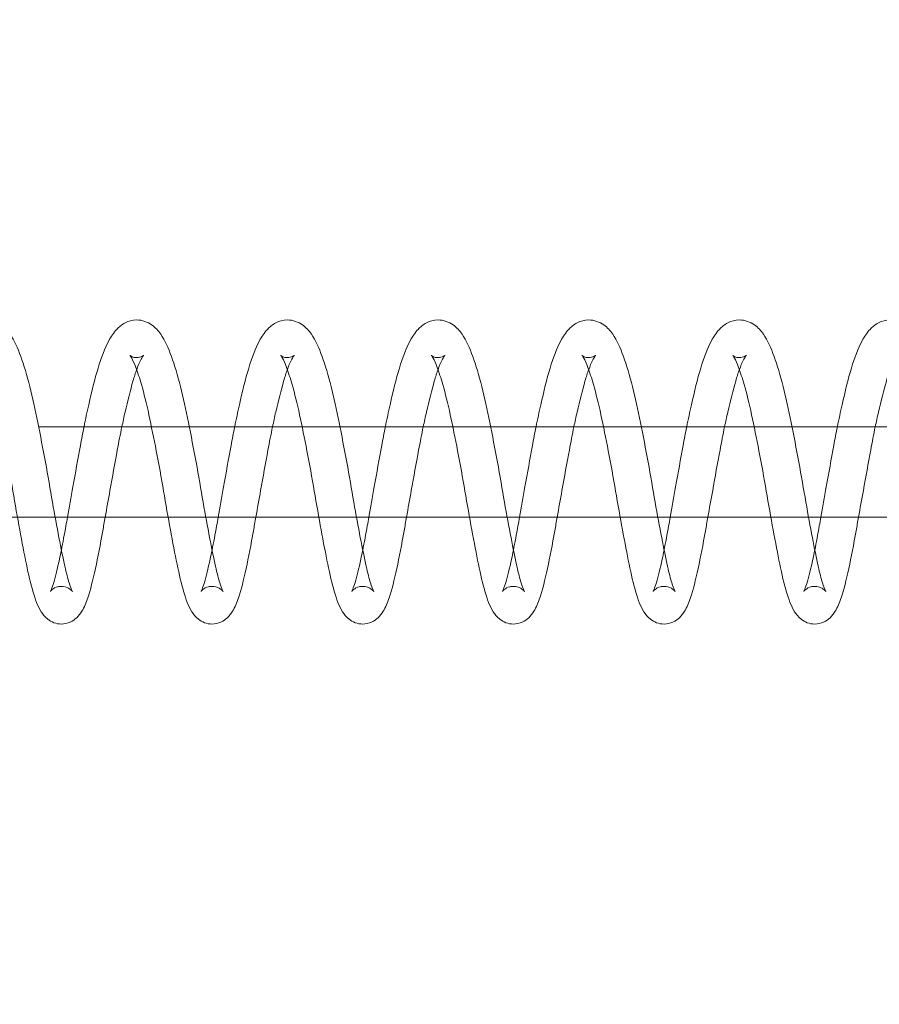
# Model space of a CAD drawing. Units: inches. Extents: x 0 to 33959, y -3197 to 3197.
# Drawn here: x 3017 to 3074, y -1045 to -980 of the extents above; entities that cross this region are included whole.
import ezdxf

# ---------------------------------------------------------------- set-up
doc = ezdxf.new("R2010")
doc.units = ezdxf.units.IN
doc.header["$MEASUREMENT"] = 0
doc.linetypes.add('ACAD_ISO03W100', pattern=[30, 12, -18])
doc.layers.add('Freespace', color=3, linetype='ACAD_ISO03W100')
doc.layers.add('Product', color=7, linetype='Continuous')

msp = doc.modelspace()

# ---------------------------------------------------------------- linework, layer by layer
at = {"layer": 'Freespace', "ltscale": 5}
msp.add_lwpolyline([(30372.178, 0, -1), (30372.178, -2000), (3908.132, -2000, -1), (3908.132, 0, -1), (3908.132, 2000), (30372.178, 2000, -1), (30372.178, 0)], format="xyb", dxfattribs=at)
at = {"layer": 'Product', "color": 0, "linetype": 'Continuous', "lineweight": 0, "extrusion": (1.22465e-16, -1, 9.95799e-17)}
for p, q in [((3018.291, -1007), (3375.563, -1007)), ((3466.617, -1013), (2929.442, -1013))]:
    msp.add_line(p, q, dxfattribs=at)
at = {"layer": 'Product', "color": 0, "linetype": 'Continuous', "lineweight": 0, "extrusion": (1.2195e-32, -9.95799e-17, -1)}
msp.add_ellipse((11482.493, -1007.004), major_axis=(231161.675, 0), ratio=0, start_param=-1.607193, end_param=-1.607182, dxfattribs=at)
at = {"layer": 'Product', "color": 0, "linetype": 'Continuous', "lineweight": 0}
for points, knots in [([(3020.539, -1017.93), (3020.539, -1017.93), (3020.539, -1017.93), (3020.536, -1017.925), (3020.512, -1017.884), (3020.438, -1017.716), (3020.378, -1017.558), (3020.225, -1017.072), (3020.126, -1016.695), (3019.909, -1015.717), (3019.776, -1015.06), (3019.501, -1013.63), (3019.354, -1012.828), (3019.06, -1011.141), (3018.906, -1010.237), (3018.578, -1008.457), (3018.405, -1007.561), (3018.063, -1005.87), (3017.888, -1005.057), (3017.512, -1003.579), (3017.311, -1002.906), (3016.897, -1001.761), (3016.687, -1001.272), (3016.232, -1000.626), (3016.043, -1000.413), (3015.528, -1000.05), (3015.169, -999.911), (3014.799, -999.911)], [2.186997, 2.186997, 2.186997, 2.186997, 2.243664, 2.243664, 3.197218, 3.197218, 4.613365, 4.613365, 6.658253, 6.658253, 9.176825, 9.176825, 11.780563, 11.780563, 14.487518, 14.487518, 17.215246, 17.215246, 19.966792, 19.966792, 22.801673, 22.801673, 25.688499, 25.688499, 27.277743, 27.277743, 28.981011, 28.981011, 28.981011, 28.981011]), ([(3024.793, -999.911), (3024.524, -999.911), (3024.254, -999.983), (3023.802, -1000.216), (3023.619, -1000.373), (3023.257, -1000.762), (3023.093, -1001.016), (3022.675, -1001.796), (3022.446, -1002.401), (3022.017, -1003.828), (3021.814, -1004.652), (3021.507, -1006.013), (3021.403, -1006.5), (3021.301, -1007)], [0, 0, 0, 0, 1.239205, 1.239205, 2.493018, 2.493018, 4.278323, 4.278323, 7.379979, 7.379979, 10.474116, 10.474116, 12.067312, 12.067312, 12.067312, 12.067312]), ([(3030.533, -1017.93), (3030.533, -1017.93), (3030.533, -1017.93), (3030.53, -1017.925), (3030.506, -1017.884), (3030.431, -1017.716), (3030.371, -1017.558), (3030.219, -1017.072), (3030.12, -1016.695), (3029.903, -1015.717), (3029.77, -1015.06), (3029.495, -1013.63), (3029.348, -1012.828), (3029.054, -1011.141), (3028.9, -1010.237), (3028.572, -1008.457), (3028.399, -1007.561), (3028.056, -1005.87), (3027.882, -1005.057), (3027.505, -1003.579), (3027.304, -1002.906), (3026.891, -1001.761), (3026.681, -1001.272), (3026.226, -1000.626), (3026.037, -1000.413), (3025.522, -1000.05), (3025.163, -999.911), (3024.793, -999.911)], [2.186997, 2.186997, 2.186997, 2.186997, 2.243664, 2.243664, 3.197218, 3.197218, 4.613365, 4.613365, 6.658253, 6.658253, 9.176825, 9.176825, 11.780563, 11.780563, 14.487518, 14.487518, 17.215246, 17.215246, 19.966792, 19.966792, 22.801673, 22.801673, 25.688499, 25.688499, 27.277743, 27.277743, 28.981011, 28.981011, 28.981011, 28.981011]), ([(3034.787, -999.911), (3034.518, -999.911), (3034.248, -999.983), (3033.796, -1000.216), (3033.613, -1000.373), (3033.251, -1000.762), (3033.087, -1001.016), (3032.669, -1001.796), (3032.44, -1002.401), (3032.011, -1003.828), (3031.808, -1004.652), (3031.5, -1006.013), (3031.397, -1006.5), (3031.295, -1007)], [0, 0, 0, 0, 1.239205, 1.239205, 2.493018, 2.493018, 4.278323, 4.278323, 7.379979, 7.379979, 10.474116, 10.474116, 12.067312, 12.067312, 12.067312, 12.067312]), ([(3040.527, -1017.93), (3040.527, -1017.93), (3040.527, -1017.93), (3040.524, -1017.925), (3040.5, -1017.884), (3040.425, -1017.716), (3040.365, -1017.558), (3040.212, -1017.072), (3040.114, -1016.695), (3039.897, -1015.717), (3039.764, -1015.06), (3039.489, -1013.63), (3039.342, -1012.828), (3039.048, -1011.141), (3038.894, -1010.237), (3038.566, -1008.457), (3038.393, -1007.561), (3038.05, -1005.87), (3037.876, -1005.057), (3037.499, -1003.579), (3037.298, -1002.906), (3036.885, -1001.761), (3036.674, -1001.272), (3036.22, -1000.626), (3036.031, -1000.413), (3035.516, -1000.05), (3035.157, -999.911), (3034.787, -999.911)], [2.186997, 2.186997, 2.186997, 2.186997, 2.243664, 2.243664, 3.197218, 3.197218, 4.613365, 4.613365, 6.658253, 6.658253, 9.176825, 9.176825, 11.780563, 11.780563, 14.487518, 14.487518, 17.215246, 17.215246, 19.966792, 19.966792, 22.801673, 22.801673, 25.688499, 25.688499, 27.277743, 27.277743, 28.981011, 28.981011, 28.981011, 28.981011]), ([(3044.781, -999.911), (3044.512, -999.911), (3044.242, -999.983), (3043.79, -1000.216), (3043.607, -1000.373), (3043.245, -1000.762), (3043.081, -1001.016), (3042.663, -1001.796), (3042.434, -1002.401), (3042.005, -1003.828), (3041.802, -1004.652), (3041.494, -1006.013), (3041.391, -1006.5), (3041.289, -1007)], [0, 0, 0, 0, 1.239205, 1.239205, 2.493018, 2.493018, 4.278323, 4.278323, 7.379979, 7.379979, 10.474116, 10.474116, 12.067312, 12.067312, 12.067312, 12.067312]), ([(3050.521, -1017.93), (3050.521, -1017.93), (3050.521, -1017.93), (3050.518, -1017.925), (3050.494, -1017.884), (3050.419, -1017.716), (3050.359, -1017.558), (3050.206, -1017.072), (3050.107, -1016.695), (3049.891, -1015.717), (3049.758, -1015.06), (3049.483, -1013.63), (3049.336, -1012.828), (3049.042, -1011.141), (3048.888, -1010.237), (3048.56, -1008.457), (3048.387, -1007.561), (3048.044, -1005.87), (3047.87, -1005.057), (3047.493, -1003.579), (3047.292, -1002.906), (3046.879, -1001.761), (3046.668, -1001.272), (3046.214, -1000.626), (3046.025, -1000.413), (3045.51, -1000.05), (3045.151, -999.911), (3044.781, -999.911)], [2.186997, 2.186997, 2.186997, 2.186997, 2.243664, 2.243664, 3.197218, 3.197218, 4.613365, 4.613365, 6.658253, 6.658253, 9.176825, 9.176825, 11.780563, 11.780563, 14.487518, 14.487518, 17.215246, 17.215246, 19.966792, 19.966792, 22.801673, 22.801673, 25.688499, 25.688499, 27.277743, 27.277743, 28.981011, 28.981011, 28.981011, 28.981011]), ([(3054.775, -999.911), (3054.506, -999.911), (3054.236, -999.983), (3053.784, -1000.216), (3053.601, -1000.373), (3053.239, -1000.762), (3053.074, -1001.016), (3052.657, -1001.796), (3052.428, -1002.401), (3051.999, -1003.828), (3051.796, -1004.652), (3051.488, -1006.013), (3051.385, -1006.5), (3051.283, -1007)], [0, 0, 0, 0, 1.239205, 1.239205, 2.493018, 2.493018, 4.278323, 4.278323, 7.379979, 7.379979, 10.474116, 10.474116, 12.067312, 12.067312, 12.067312, 12.067312]), ([(3060.515, -1017.93), (3060.515, -1017.93), (3060.515, -1017.93), (3060.512, -1017.925), (3060.488, -1017.884), (3060.413, -1017.716), (3060.353, -1017.558), (3060.2, -1017.072), (3060.101, -1016.695), (3059.885, -1015.717), (3059.752, -1015.06), (3059.477, -1013.63), (3059.33, -1012.828), (3059.036, -1011.141), (3058.882, -1010.237), (3058.554, -1008.457), (3058.381, -1007.561), (3058.038, -1005.87), (3057.864, -1005.057), (3057.487, -1003.579), (3057.286, -1002.906), (3056.873, -1001.761), (3056.662, -1001.272), (3056.208, -1000.626), (3056.019, -1000.413), (3055.504, -1000.05), (3055.145, -999.911), (3054.775, -999.911)], [2.186997, 2.186997, 2.186997, 2.186997, 2.243664, 2.243664, 3.197218, 3.197218, 4.613365, 4.613365, 6.658253, 6.658253, 9.176825, 9.176825, 11.780563, 11.780563, 14.487518, 14.487518, 17.215246, 17.215246, 19.966792, 19.966792, 22.801673, 22.801673, 25.688499, 25.688499, 27.277743, 27.277743, 28.981011, 28.981011, 28.981011, 28.981011]), ([(3064.769, -999.911), (3064.5, -999.911), (3064.23, -999.983), (3063.778, -1000.216), (3063.595, -1000.373), (3063.233, -1000.762), (3063.068, -1001.016), (3062.651, -1001.796), (3062.421, -1002.401), (3061.993, -1003.828), (3061.79, -1004.652), (3061.482, -1006.013), (3061.378, -1006.5), (3061.277, -1007)], [0, 0, 0, 0, 1.239205, 1.239205, 2.493018, 2.493018, 4.278323, 4.278323, 7.379979, 7.379979, 10.474116, 10.474116, 12.067312, 12.067312, 12.067312, 12.067312]), ([(3070.509, -1017.93), (3070.509, -1017.93), (3070.509, -1017.93), (3070.506, -1017.925), (3070.482, -1017.884), (3070.407, -1017.716), (3070.347, -1017.558), (3070.194, -1017.072), (3070.095, -1016.695), (3069.879, -1015.717), (3069.746, -1015.06), (3069.471, -1013.63), (3069.324, -1012.828), (3069.03, -1011.141), (3068.876, -1010.237), (3068.548, -1008.457), (3068.375, -1007.561), (3068.032, -1005.87), (3067.858, -1005.057), (3067.481, -1003.579), (3067.28, -1002.906), (3066.867, -1001.761), (3066.656, -1001.272), (3066.202, -1000.626), (3066.013, -1000.413), (3065.498, -1000.05), (3065.139, -999.911), (3064.769, -999.911)], [2.186997, 2.186997, 2.186997, 2.186997, 2.243664, 2.243664, 3.197218, 3.197218, 4.613365, 4.613365, 6.658253, 6.658253, 9.176825, 9.176825, 11.780563, 11.780563, 14.487518, 14.487518, 17.215246, 17.215246, 19.966792, 19.966792, 22.801673, 22.801673, 25.688499, 25.688499, 27.277743, 27.277743, 28.981011, 28.981011, 28.981011, 28.981011]), ([(3074.763, -999.911), (3074.494, -999.911), (3074.224, -999.983), (3073.772, -1000.216), (3073.589, -1000.373), (3073.227, -1000.762), (3073.062, -1001.016), (3072.645, -1001.796), (3072.415, -1002.401), (3071.986, -1003.828), (3071.784, -1004.652), (3071.476, -1006.013), (3071.372, -1006.5), (3071.271, -1007)], [0, 0, 0, 0, 1.239205, 1.239205, 2.493018, 2.493018, 4.278323, 4.278323, 7.379979, 7.379979, 10.474116, 10.474116, 12.067312, 12.067312, 12.067312, 12.067312]), ([(3014.356, -1002.261), (3014.356, -1002.261), (3014.358, -1002.262), (3014.373, -1002.28), (3014.42, -1002.342), (3014.548, -1002.579), (3014.646, -1002.8), (3014.866, -1003.377), (3014.993, -1003.764), (3015.286, -1004.781), (3015.453, -1005.463), (3015.773, -1006.953), (3015.939, -1007.77), (3016.267, -1009.474), (3016.433, -1010.38), (3016.735, -1012.142), (3016.889, -1013.016), (3017.191, -1014.654), (3017.342, -1015.434), (3017.62, -1016.796), (3017.762, -1017.407), (3018.071, -1018.458), (3018.221, -1018.883), (3018.567, -1019.437), (3018.698, -1019.614), (3019.126, -1019.949), (3019.46, -1020.089), (3019.796, -1020.089)], [2.044321, 2.044321, 2.044321, 2.044321, 2.256874, 2.256874, 3.4619, 3.4619, 5.052661, 5.052661, 6.956817, 6.956817, 9.497095, 9.497095, 12.08139, 12.08139, 14.784592, 14.784592, 17.486845, 17.486845, 20.247195, 20.247195, 22.997211, 22.997211, 25.97376, 25.97376, 27.206187, 27.206187, 28.580651, 28.580651, 28.580651, 28.580651]), ([(3024.35, -1002.261), (3024.35, -1002.261), (3024.352, -1002.262), (3024.367, -1002.28), (3024.414, -1002.342), (3024.542, -1002.579), (3024.64, -1002.8), (3024.86, -1003.377), (3024.987, -1003.764), (3025.28, -1004.781), (3025.447, -1005.463), (3025.767, -1006.953), (3025.933, -1007.77), (3026.261, -1009.474), (3026.427, -1010.38), (3026.729, -1012.142), (3026.883, -1013.016), (3027.185, -1014.654), (3027.336, -1015.434), (3027.614, -1016.796), (3027.756, -1017.407), (3028.065, -1018.458), (3028.215, -1018.883), (3028.561, -1019.437), (3028.692, -1019.614), (3029.12, -1019.949), (3029.454, -1020.089), (3029.79, -1020.089)], [2.044321, 2.044321, 2.044321, 2.044321, 2.256874, 2.256874, 3.4619, 3.4619, 5.052661, 5.052661, 6.956817, 6.956817, 9.497095, 9.497095, 12.08139, 12.08139, 14.784592, 14.784592, 17.486845, 17.486845, 20.247195, 20.247195, 22.997211, 22.997211, 25.97376, 25.97376, 27.206187, 27.206187, 28.580651, 28.580651, 28.580651, 28.580651]), ([(3024.793, -1002.411), (3024.684, -1002.411), (3024.579, -1002.386), (3024.396, -1002.31), (3024.35, -1002.261), (3024.35, -1002.261)], [0, 0, 0, 0, 0.8447, 0.8447, 2.044321, 2.044321, 2.044321, 2.044321]), ([(3024.794, -1003.207), (3024.881, -1002.966), (3024.966, -1002.763), (3025.104, -1002.48), (3025.161, -1002.383), (3025.234, -1002.276), (3025.256, -1002.252), (3025.256, -1002.252), (3025.256, -1002.252), (3025.254, -1002.254), (3025.24, -1002.27), (3025.126, -1002.342), (3025.016, -1002.389), (3024.86, -1002.409), (3024.826, -1002.411), (3024.793, -1002.411)], [23.234478, 23.234478, 23.234478, 23.234478, 24.62122, 24.62122, 25.728615, 25.728615, 26.600943, 26.600943, 26.648216, 26.648216, 27.355961, 27.355961, 28.329808, 28.329808, 28.5863, 28.5863, 28.5863, 28.5863]), ([(3034.344, -1002.261), (3034.344, -1002.261), (3034.346, -1002.262), (3034.361, -1002.28), (3034.408, -1002.342), (3034.536, -1002.579), (3034.634, -1002.8), (3034.854, -1003.377), (3034.981, -1003.764), (3035.274, -1004.781), (3035.441, -1005.463), (3035.761, -1006.953), (3035.927, -1007.77), (3036.255, -1009.474), (3036.421, -1010.38), (3036.723, -1012.142), (3036.877, -1013.016), (3037.179, -1014.654), (3037.33, -1015.434), (3037.608, -1016.796), (3037.75, -1017.407), (3038.059, -1018.458), (3038.209, -1018.883), (3038.555, -1019.437), (3038.686, -1019.614), (3039.114, -1019.949), (3039.448, -1020.089), (3039.784, -1020.089)], [2.044321, 2.044321, 2.044321, 2.044321, 2.256874, 2.256874, 3.4619, 3.4619, 5.052661, 5.052661, 6.956817, 6.956817, 9.497095, 9.497095, 12.08139, 12.08139, 14.784592, 14.784592, 17.486845, 17.486845, 20.247195, 20.247195, 22.997211, 22.997211, 25.97376, 25.97376, 27.206187, 27.206187, 28.580651, 28.580651, 28.580651, 28.580651]), ([(3034.787, -1002.411), (3034.678, -1002.411), (3034.573, -1002.386), (3034.39, -1002.31), (3034.344, -1002.261), (3034.344, -1002.261)], [0, 0, 0, 0, 0.8447, 0.8447, 2.044321, 2.044321, 2.044321, 2.044321]), ([(3034.788, -1003.207), (3034.875, -1002.966), (3034.96, -1002.763), (3035.098, -1002.48), (3035.155, -1002.383), (3035.228, -1002.276), (3035.25, -1002.252), (3035.25, -1002.252), (3035.25, -1002.252), (3035.248, -1002.254), (3035.234, -1002.27), (3035.12, -1002.342), (3035.01, -1002.389), (3034.854, -1002.409), (3034.82, -1002.411), (3034.787, -1002.411)], [23.234478, 23.234478, 23.234478, 23.234478, 24.62122, 24.62122, 25.728615, 25.728615, 26.600943, 26.600943, 26.648216, 26.648216, 27.355961, 27.355961, 28.329808, 28.329808, 28.5863, 28.5863, 28.5863, 28.5863]), ([(3044.338, -1002.261), (3044.338, -1002.261), (3044.34, -1002.262), (3044.355, -1002.28), (3044.401, -1002.342), (3044.53, -1002.579), (3044.628, -1002.8), (3044.848, -1003.377), (3044.975, -1003.764), (3045.268, -1004.781), (3045.435, -1005.463), (3045.755, -1006.953), (3045.921, -1007.77), (3046.249, -1009.474), (3046.414, -1010.38), (3046.717, -1012.142), (3046.871, -1013.016), (3047.173, -1014.654), (3047.324, -1015.434), (3047.602, -1016.796), (3047.744, -1017.407), (3048.053, -1018.458), (3048.203, -1018.883), (3048.549, -1019.437), (3048.68, -1019.614), (3049.108, -1019.949), (3049.442, -1020.089), (3049.778, -1020.089)], [2.044321, 2.044321, 2.044321, 2.044321, 2.256874, 2.256874, 3.4619, 3.4619, 5.052661, 5.052661, 6.956817, 6.956817, 9.497095, 9.497095, 12.08139, 12.08139, 14.784592, 14.784592, 17.486845, 17.486845, 20.247195, 20.247195, 22.997211, 22.997211, 25.97376, 25.97376, 27.206187, 27.206187, 28.580651, 28.580651, 28.580651, 28.580651]), ([(3044.781, -1002.411), (3044.672, -1002.411), (3044.567, -1002.386), (3044.384, -1002.31), (3044.338, -1002.261), (3044.338, -1002.261)], [0, 0, 0, 0, 0.8447, 0.8447, 2.044321, 2.044321, 2.044321, 2.044321]), ([(3044.782, -1003.207), (3044.869, -1002.966), (3044.954, -1002.763), (3045.092, -1002.48), (3045.149, -1002.383), (3045.222, -1002.276), (3045.244, -1002.252), (3045.244, -1002.252), (3045.244, -1002.252), (3045.242, -1002.254), (3045.228, -1002.27), (3045.114, -1002.342), (3045.004, -1002.389), (3044.848, -1002.409), (3044.814, -1002.411), (3044.781, -1002.411)], [23.234478, 23.234478, 23.234478, 23.234478, 24.62122, 24.62122, 25.728615, 25.728615, 26.600943, 26.600943, 26.648216, 26.648216, 27.355961, 27.355961, 28.329808, 28.329808, 28.5863, 28.5863, 28.5863, 28.5863]), ([(3054.332, -1002.261), (3054.332, -1002.261), (3054.333, -1002.262), (3054.349, -1002.28), (3054.395, -1002.342), (3054.524, -1002.579), (3054.622, -1002.8), (3054.842, -1003.377), (3054.969, -1003.764), (3055.262, -1004.781), (3055.429, -1005.463), (3055.749, -1006.953), (3055.915, -1007.77), (3056.243, -1009.474), (3056.408, -1010.38), (3056.711, -1012.142), (3056.865, -1013.016), (3057.167, -1014.654), (3057.318, -1015.434), (3057.596, -1016.796), (3057.738, -1017.407), (3058.047, -1018.458), (3058.197, -1018.883), (3058.543, -1019.437), (3058.674, -1019.614), (3059.102, -1019.949), (3059.436, -1020.089), (3059.772, -1020.089)], [2.044321, 2.044321, 2.044321, 2.044321, 2.256874, 2.256874, 3.4619, 3.4619, 5.052661, 5.052661, 6.956817, 6.956817, 9.497095, 9.497095, 12.08139, 12.08139, 14.784592, 14.784592, 17.486845, 17.486845, 20.247195, 20.247195, 22.997211, 22.997211, 25.97376, 25.97376, 27.206187, 27.206187, 28.580651, 28.580651, 28.580651, 28.580651]), ([(3054.775, -1002.411), (3054.666, -1002.411), (3054.561, -1002.386), (3054.378, -1002.31), (3054.332, -1002.261), (3054.332, -1002.261)], [0, 0, 0, 0, 0.8447, 0.8447, 2.044321, 2.044321, 2.044321, 2.044321]), ([(3054.776, -1003.207), (3054.863, -1002.966), (3054.948, -1002.763), (3055.086, -1002.48), (3055.143, -1002.383), (3055.216, -1002.276), (3055.238, -1002.252), (3055.238, -1002.252), (3055.238, -1002.252), (3055.236, -1002.254), (3055.222, -1002.27), (3055.108, -1002.342), (3054.998, -1002.389), (3054.842, -1002.409), (3054.808, -1002.411), (3054.775, -1002.411)], [23.234478, 23.234478, 23.234478, 23.234478, 24.62122, 24.62122, 25.728615, 25.728615, 26.600943, 26.600943, 26.648216, 26.648216, 27.355961, 27.355961, 28.329808, 28.329808, 28.5863, 28.5863, 28.5863, 28.5863]), ([(3064.326, -1002.261), (3064.326, -1002.261), (3064.327, -1002.262), (3064.343, -1002.28), (3064.389, -1002.342), (3064.518, -1002.579), (3064.616, -1002.8), (3064.836, -1003.377), (3064.963, -1003.764), (3065.256, -1004.781), (3065.423, -1005.463), (3065.743, -1006.953), (3065.909, -1007.77), (3066.237, -1009.474), (3066.402, -1010.38), (3066.705, -1012.142), (3066.859, -1013.016), (3067.161, -1014.654), (3067.312, -1015.434), (3067.59, -1016.796), (3067.732, -1017.407), (3068.041, -1018.458), (3068.191, -1018.883), (3068.537, -1019.437), (3068.668, -1019.614), (3069.096, -1019.949), (3069.43, -1020.089), (3069.766, -1020.089)], [2.044321, 2.044321, 2.044321, 2.044321, 2.256874, 2.256874, 3.4619, 3.4619, 5.052661, 5.052661, 6.956817, 6.956817, 9.497095, 9.497095, 12.08139, 12.08139, 14.784592, 14.784592, 17.486845, 17.486845, 20.247195, 20.247195, 22.997211, 22.997211, 25.97376, 25.97376, 27.206187, 27.206187, 28.580651, 28.580651, 28.580651, 28.580651]), ([(3064.769, -1002.411), (3064.66, -1002.411), (3064.555, -1002.386), (3064.372, -1002.31), (3064.326, -1002.261), (3064.326, -1002.261)], [0, 0, 0, 0, 0.8447, 0.8447, 2.044321, 2.044321, 2.044321, 2.044321]), ([(3064.77, -1003.207), (3064.857, -1002.966), (3064.942, -1002.763), (3065.08, -1002.48), (3065.137, -1002.383), (3065.21, -1002.276), (3065.232, -1002.252), (3065.232, -1002.252), (3065.232, -1002.252), (3065.229, -1002.254), (3065.216, -1002.27), (3065.102, -1002.342), (3064.992, -1002.389), (3064.835, -1002.409), (3064.802, -1002.411), (3064.769, -1002.411)], [23.234478, 23.234478, 23.234478, 23.234478, 24.62122, 24.62122, 25.728615, 25.728615, 26.600943, 26.600943, 26.648216, 26.648216, 27.355961, 27.355961, 28.329808, 28.329808, 28.5863, 28.5863, 28.5863, 28.5863]), ([(3023.813, -1007), (3023.883, -1006.667), (3023.953, -1006.344), (3024.198, -1005.267), (3024.378, -1004.56), (3024.63, -1003.684), (3024.713, -1003.429), (3024.794, -1003.207)], [18.19417, 18.19417, 18.19417, 18.19417, 19.28174, 19.28174, 21.958733, 21.958733, 23.234478, 23.234478, 23.234478, 23.234478]), ([(3033.807, -1007), (3033.877, -1006.667), (3033.947, -1006.344), (3034.192, -1005.267), (3034.372, -1004.56), (3034.624, -1003.684), (3034.707, -1003.429), (3034.788, -1003.207)], [18.19417, 18.19417, 18.19417, 18.19417, 19.28174, 19.28174, 21.958733, 21.958733, 23.234478, 23.234478, 23.234478, 23.234478]), ([(3043.801, -1007), (3043.871, -1006.667), (3043.941, -1006.344), (3044.186, -1005.267), (3044.366, -1004.56), (3044.618, -1003.684), (3044.701, -1003.429), (3044.782, -1003.207)], [18.19417, 18.19417, 18.19417, 18.19417, 19.28174, 19.28174, 21.958733, 21.958733, 23.234478, 23.234478, 23.234478, 23.234478]), ([(3053.795, -1007), (3053.865, -1006.667), (3053.935, -1006.344), (3054.18, -1005.267), (3054.36, -1004.56), (3054.612, -1003.684), (3054.695, -1003.429), (3054.776, -1003.207)], [18.19417, 18.19417, 18.19417, 18.19417, 19.28174, 19.28174, 21.958733, 21.958733, 23.234478, 23.234478, 23.234478, 23.234478]), ([(3063.789, -1007), (3063.858, -1006.667), (3063.929, -1006.344), (3064.174, -1005.267), (3064.354, -1004.56), (3064.606, -1003.684), (3064.689, -1003.429), (3064.77, -1003.207)], [18.19417, 18.19417, 18.19417, 18.19417, 19.28174, 19.28174, 21.958733, 21.958733, 23.234478, 23.234478, 23.234478, 23.234478]), ([(3073.783, -1007), (3073.852, -1006.667), (3073.923, -1006.344), (3074.168, -1005.267), (3074.348, -1004.56), (3074.6, -1003.684), (3074.683, -1003.429), (3074.763, -1003.207)], [18.19417, 18.19417, 18.19417, 18.19417, 19.28174, 19.28174, 21.958733, 21.958733, 23.234478, 23.234478, 23.234478, 23.234478]), ([(3021.301, -1007), (3021.219, -1007.407), (3021.139, -1007.824), (3020.895, -1009.143), (3020.73, -1010.076), (3020.444, -1011.667), (3020.322, -1012.35), (3020.205, -1013)], [12.067312, 12.067312, 12.067312, 12.067312, 13.364789, 13.364789, 16.144612, 16.144612, 18.263284, 18.263284, 18.263284, 18.263284]), ([(3022.705, -1013), (3022.808, -1012.421), (3022.915, -1011.822), (3023.183, -1010.332), (3023.348, -1009.418), (3023.607, -1008.016), (3023.709, -1007.498), (3023.813, -1007)], [11.993144, 11.993144, 11.993144, 11.993144, 13.841417, 13.841417, 16.565759, 16.565759, 18.19417, 18.19417, 18.19417, 18.19417]), ([(3031.295, -1007), (3031.213, -1007.407), (3031.133, -1007.824), (3030.889, -1009.143), (3030.724, -1010.076), (3030.438, -1011.667), (3030.316, -1012.35), (3030.199, -1013)], [12.067312, 12.067312, 12.067312, 12.067312, 13.364789, 13.364789, 16.144612, 16.144612, 18.263284, 18.263284, 18.263284, 18.263284]), ([(3032.699, -1013), (3032.802, -1012.421), (3032.909, -1011.822), (3033.177, -1010.332), (3033.342, -1009.418), (3033.601, -1008.016), (3033.703, -1007.498), (3033.807, -1007)], [11.993144, 11.993144, 11.993144, 11.993144, 13.841417, 13.841417, 16.565759, 16.565759, 18.19417, 18.19417, 18.19417, 18.19417]), ([(3041.289, -1007), (3041.207, -1007.407), (3041.126, -1007.824), (3040.883, -1009.143), (3040.718, -1010.076), (3040.432, -1011.667), (3040.31, -1012.35), (3040.193, -1013)], [12.067312, 12.067312, 12.067312, 12.067312, 13.364789, 13.364789, 16.144612, 16.144612, 18.263284, 18.263284, 18.263284, 18.263284]), ([(3042.693, -1013), (3042.796, -1012.421), (3042.903, -1011.822), (3043.171, -1010.332), (3043.336, -1009.418), (3043.595, -1008.016), (3043.697, -1007.498), (3043.801, -1007)], [11.993144, 11.993144, 11.993144, 11.993144, 13.841417, 13.841417, 16.565759, 16.565759, 18.19417, 18.19417, 18.19417, 18.19417]), ([(3051.283, -1007), (3051.201, -1007.407), (3051.12, -1007.824), (3050.877, -1009.143), (3050.712, -1010.076), (3050.426, -1011.667), (3050.304, -1012.35), (3050.187, -1013)], [12.067312, 12.067312, 12.067312, 12.067312, 13.364789, 13.364789, 16.144612, 16.144612, 18.263284, 18.263284, 18.263284, 18.263284]), ([(3052.687, -1013), (3052.79, -1012.421), (3052.897, -1011.822), (3053.165, -1010.332), (3053.33, -1009.418), (3053.589, -1008.016), (3053.691, -1007.498), (3053.795, -1007)], [11.993144, 11.993144, 11.993144, 11.993144, 13.841417, 13.841417, 16.565759, 16.565759, 18.19417, 18.19417, 18.19417, 18.19417]), ([(3061.277, -1007), (3061.195, -1007.407), (3061.114, -1007.824), (3060.871, -1009.143), (3060.706, -1010.076), (3060.42, -1011.667), (3060.298, -1012.35), (3060.181, -1013)], [12.067312, 12.067312, 12.067312, 12.067312, 13.364789, 13.364789, 16.144612, 16.144612, 18.263284, 18.263284, 18.263284, 18.263284]), ([(3062.681, -1013), (3062.784, -1012.421), (3062.891, -1011.822), (3063.159, -1010.332), (3063.324, -1009.418), (3063.583, -1008.016), (3063.685, -1007.498), (3063.789, -1007)], [11.993144, 11.993144, 11.993144, 11.993144, 13.841417, 13.841417, 16.565759, 16.565759, 18.19417, 18.19417, 18.19417, 18.19417]), ([(3071.271, -1007), (3071.189, -1007.407), (3071.108, -1007.824), (3070.865, -1009.143), (3070.7, -1010.076), (3070.414, -1011.667), (3070.292, -1012.35), (3070.175, -1013)], [12.067312, 12.067312, 12.067312, 12.067312, 13.364789, 13.364789, 16.144612, 16.144612, 18.263284, 18.263284, 18.263284, 18.263284]), ([(3072.675, -1013), (3072.778, -1012.421), (3072.885, -1011.822), (3073.153, -1010.332), (3073.318, -1009.418), (3073.577, -1008.016), (3073.679, -1007.498), (3073.783, -1007)], [11.993144, 11.993144, 11.993144, 11.993144, 13.841417, 13.841417, 16.565759, 16.565759, 18.19417, 18.19417, 18.19417, 18.19417]), ([(3019.796, -1020.089), (3020.002, -1020.089), (3020.208, -1020.04), (3020.556, -1019.883), (3020.701, -1019.777), (3020.963, -1019.53), (3021.069, -1019.386), (3021.327, -1018.966), (3021.443, -1018.679), (3021.731, -1017.809), (3021.888, -1017.172), (3022.22, -1015.665), (3022.385, -1014.808), (3022.597, -1013.606), (3022.65, -1013.306), (3022.705, -1013)], [0, 0, 0, 0, 0.841635, 0.841635, 1.680288, 1.680288, 2.736464, 2.736464, 4.738094, 4.738094, 7.963789, 7.963789, 11.016837, 11.016837, 11.993144, 11.993144, 11.993144, 11.993144]), ([(3020.205, -1013), (3020.171, -1013.193), (3020.137, -1013.382), (3020.001, -1014.138), (3019.901, -1014.681), (3019.802, -1015.176)], [18.263284, 18.263284, 18.263284, 18.263284, 18.891229, 18.891229, 20.813104, 20.813104, 20.813104, 20.813104]), ([(3029.79, -1020.089), (3029.996, -1020.089), (3030.202, -1020.04), (3030.55, -1019.883), (3030.695, -1019.777), (3030.957, -1019.53), (3031.063, -1019.386), (3031.321, -1018.966), (3031.437, -1018.679), (3031.725, -1017.809), (3031.882, -1017.172), (3032.214, -1015.665), (3032.379, -1014.808), (3032.591, -1013.606), (3032.644, -1013.306), (3032.699, -1013)], [0, 0, 0, 0, 0.841635, 0.841635, 1.680288, 1.680288, 2.736464, 2.736464, 4.738094, 4.738094, 7.963789, 7.963789, 11.016837, 11.016837, 11.993144, 11.993144, 11.993144, 11.993144]), ([(3030.199, -1013), (3030.165, -1013.193), (3030.131, -1013.382), (3029.995, -1014.138), (3029.895, -1014.681), (3029.796, -1015.176)], [18.263284, 18.263284, 18.263284, 18.263284, 18.891229, 18.891229, 20.813104, 20.813104, 20.813104, 20.813104]), ([(3039.784, -1020.089), (3039.99, -1020.089), (3040.196, -1020.04), (3040.544, -1019.883), (3040.689, -1019.777), (3040.951, -1019.53), (3041.057, -1019.386), (3041.315, -1018.966), (3041.431, -1018.679), (3041.719, -1017.809), (3041.876, -1017.172), (3042.208, -1015.665), (3042.373, -1014.808), (3042.585, -1013.606), (3042.638, -1013.306), (3042.693, -1013)], [0, 0, 0, 0, 0.841635, 0.841635, 1.680288, 1.680288, 2.736464, 2.736464, 4.738094, 4.738094, 7.963789, 7.963789, 11.016837, 11.016837, 11.993144, 11.993144, 11.993144, 11.993144]), ([(3040.193, -1013), (3040.159, -1013.193), (3040.125, -1013.382), (3039.989, -1014.138), (3039.889, -1014.681), (3039.79, -1015.176)], [18.263284, 18.263284, 18.263284, 18.263284, 18.891229, 18.891229, 20.813104, 20.813104, 20.813104, 20.813104]), ([(3049.778, -1020.089), (3049.984, -1020.089), (3050.19, -1020.04), (3050.538, -1019.883), (3050.683, -1019.777), (3050.945, -1019.53), (3051.051, -1019.386), (3051.309, -1018.966), (3051.425, -1018.679), (3051.713, -1017.809), (3051.87, -1017.172), (3052.202, -1015.665), (3052.367, -1014.808), (3052.579, -1013.606), (3052.632, -1013.306), (3052.687, -1013)], [0, 0, 0, 0, 0.841635, 0.841635, 1.680288, 1.680288, 2.736464, 2.736464, 4.738094, 4.738094, 7.963789, 7.963789, 11.016837, 11.016837, 11.993144, 11.993144, 11.993144, 11.993144]), ([(3050.187, -1013), (3050.153, -1013.193), (3050.119, -1013.382), (3049.983, -1014.138), (3049.883, -1014.681), (3049.784, -1015.176)], [18.263284, 18.263284, 18.263284, 18.263284, 18.891229, 18.891229, 20.813104, 20.813104, 20.813104, 20.813104]), ([(3059.772, -1020.089), (3059.978, -1020.089), (3060.184, -1020.04), (3060.532, -1019.883), (3060.677, -1019.777), (3060.939, -1019.53), (3061.045, -1019.386), (3061.303, -1018.966), (3061.419, -1018.679), (3061.707, -1017.809), (3061.864, -1017.172), (3062.196, -1015.665), (3062.361, -1014.808), (3062.573, -1013.606), (3062.626, -1013.306), (3062.681, -1013)], [0, 0, 0, 0, 0.841635, 0.841635, 1.680288, 1.680288, 2.736464, 2.736464, 4.738094, 4.738094, 7.963789, 7.963789, 11.016837, 11.016837, 11.993144, 11.993144, 11.993144, 11.993144]), ([(3060.181, -1013), (3060.147, -1013.193), (3060.113, -1013.382), (3059.977, -1014.138), (3059.877, -1014.681), (3059.778, -1015.176)], [18.263284, 18.263284, 18.263284, 18.263284, 18.891229, 18.891229, 20.813104, 20.813104, 20.813104, 20.813104]), ([(3069.766, -1020.089), (3069.972, -1020.089), (3070.178, -1020.04), (3070.526, -1019.883), (3070.671, -1019.777), (3070.933, -1019.53), (3071.039, -1019.386), (3071.297, -1018.966), (3071.413, -1018.679), (3071.701, -1017.809), (3071.858, -1017.172), (3072.19, -1015.665), (3072.355, -1014.808), (3072.567, -1013.606), (3072.62, -1013.306), (3072.675, -1013)], [0, 0, 0, 0, 0.841635, 0.841635, 1.680288, 1.680288, 2.736464, 2.736464, 4.738094, 4.738094, 7.963789, 7.963789, 11.016837, 11.016837, 11.993144, 11.993144, 11.993144, 11.993144]), ([(3070.175, -1013), (3070.141, -1013.193), (3070.107, -1013.382), (3069.971, -1014.138), (3069.871, -1014.681), (3069.772, -1015.176)], [18.263284, 18.263284, 18.263284, 18.263284, 18.891229, 18.891229, 20.813104, 20.813104, 20.813104, 20.813104]), ([(3019.802, -1015.176), (3019.76, -1015.386), (3019.718, -1015.588), (3019.541, -1016.4), (3019.407, -1016.934), (3019.232, -1017.519), (3019.18, -1017.674), (3019.11, -1017.846), (3019.086, -1017.894), (3019.074, -1017.916), (3019.073, -1017.918), (3019.073, -1017.918), (3019.079, -1017.907), (3019.117, -1017.862), (3019.149, -1017.829), (3019.276, -1017.728), (3019.403, -1017.655), (3019.634, -1017.599), (3019.715, -1017.589), (3019.796, -1017.589)], [20.813104, 20.813104, 20.813104, 20.813104, 21.628442, 21.628442, 24.265773, 24.265773, 25.549477, 25.549477, 26.455458, 26.455458, 26.691817, 26.691817, 27.211944, 27.211944, 27.73765, 27.73765, 28.563545, 28.563545, 28.960677, 28.960677, 28.960677, 28.960677]), ([(3029.796, -1015.176), (3029.754, -1015.386), (3029.712, -1015.588), (3029.535, -1016.4), (3029.401, -1016.934), (3029.226, -1017.519), (3029.174, -1017.674), (3029.104, -1017.846), (3029.08, -1017.894), (3029.068, -1017.916), (3029.066, -1017.918), (3029.066, -1017.918), (3029.073, -1017.907), (3029.111, -1017.862), (3029.143, -1017.829), (3029.27, -1017.728), (3029.397, -1017.655), (3029.628, -1017.599), (3029.709, -1017.589), (3029.79, -1017.589)], [20.813104, 20.813104, 20.813104, 20.813104, 21.628442, 21.628442, 24.265773, 24.265773, 25.549477, 25.549477, 26.455458, 26.455458, 26.691817, 26.691817, 27.211944, 27.211944, 27.73765, 27.73765, 28.563545, 28.563545, 28.960677, 28.960677, 28.960677, 28.960677]), ([(3039.79, -1015.176), (3039.748, -1015.386), (3039.706, -1015.588), (3039.529, -1016.4), (3039.395, -1016.934), (3039.22, -1017.519), (3039.168, -1017.674), (3039.098, -1017.846), (3039.074, -1017.894), (3039.062, -1017.916), (3039.06, -1017.918), (3039.06, -1017.918), (3039.067, -1017.907), (3039.105, -1017.862), (3039.137, -1017.829), (3039.264, -1017.728), (3039.391, -1017.655), (3039.622, -1017.599), (3039.703, -1017.589), (3039.784, -1017.589)], [20.813104, 20.813104, 20.813104, 20.813104, 21.628442, 21.628442, 24.265773, 24.265773, 25.549477, 25.549477, 26.455458, 26.455458, 26.691817, 26.691817, 27.211944, 27.211944, 27.73765, 27.73765, 28.563545, 28.563545, 28.960677, 28.960677, 28.960677, 28.960677]), ([(3049.784, -1015.176), (3049.742, -1015.386), (3049.7, -1015.588), (3049.523, -1016.4), (3049.389, -1016.934), (3049.214, -1017.519), (3049.162, -1017.674), (3049.092, -1017.846), (3049.068, -1017.894), (3049.056, -1017.916), (3049.054, -1017.918), (3049.054, -1017.918), (3049.061, -1017.907), (3049.099, -1017.862), (3049.131, -1017.829), (3049.258, -1017.728), (3049.385, -1017.655), (3049.616, -1017.599), (3049.697, -1017.589), (3049.778, -1017.589)], [20.813104, 20.813104, 20.813104, 20.813104, 21.628442, 21.628442, 24.265773, 24.265773, 25.549477, 25.549477, 26.455458, 26.455458, 26.691817, 26.691817, 27.211944, 27.211944, 27.73765, 27.73765, 28.563545, 28.563545, 28.960677, 28.960677, 28.960677, 28.960677]), ([(3059.778, -1015.176), (3059.736, -1015.386), (3059.694, -1015.588), (3059.517, -1016.4), (3059.383, -1016.934), (3059.208, -1017.519), (3059.156, -1017.674), (3059.086, -1017.846), (3059.062, -1017.894), (3059.05, -1017.916), (3059.048, -1017.918), (3059.048, -1017.918), (3059.055, -1017.907), (3059.093, -1017.862), (3059.125, -1017.829), (3059.252, -1017.728), (3059.379, -1017.655), (3059.61, -1017.599), (3059.691, -1017.589), (3059.772, -1017.589)], [20.813104, 20.813104, 20.813104, 20.813104, 21.628442, 21.628442, 24.265773, 24.265773, 25.549477, 25.549477, 26.455458, 26.455458, 26.691817, 26.691817, 27.211944, 27.211944, 27.73765, 27.73765, 28.563545, 28.563545, 28.960677, 28.960677, 28.960677, 28.960677]), ([(3069.772, -1015.176), (3069.73, -1015.386), (3069.688, -1015.588), (3069.511, -1016.4), (3069.377, -1016.934), (3069.202, -1017.519), (3069.15, -1017.674), (3069.08, -1017.846), (3069.056, -1017.894), (3069.044, -1017.916), (3069.042, -1017.918), (3069.042, -1017.918), (3069.049, -1017.907), (3069.087, -1017.862), (3069.119, -1017.829), (3069.246, -1017.728), (3069.373, -1017.655), (3069.604, -1017.599), (3069.685, -1017.589), (3069.766, -1017.589)], [20.813104, 20.813104, 20.813104, 20.813104, 21.628442, 21.628442, 24.265773, 24.265773, 25.549477, 25.549477, 26.455458, 26.455458, 26.691817, 26.691817, 27.211944, 27.211944, 27.73765, 27.73765, 28.563545, 28.563545, 28.960677, 28.960677, 28.960677, 28.960677]), ([(3019.796, -1017.589), (3019.974, -1017.589), (3020.153, -1017.642), (3020.396, -1017.777), (3020.475, -1017.854), (3020.531, -1017.917), (3020.539, -1017.93), (3020.539, -1017.93)], [0, 0, 0, 0, 0.864597, 0.864597, 1.62795, 1.62795, 2.186997, 2.186997, 2.186997, 2.186997]), ([(3029.79, -1017.589), (3029.968, -1017.589), (3030.147, -1017.642), (3030.39, -1017.777), (3030.469, -1017.854), (3030.525, -1017.917), (3030.533, -1017.93), (3030.533, -1017.93)], [0, 0, 0, 0, 0.864597, 0.864597, 1.62795, 1.62795, 2.186997, 2.186997, 2.186997, 2.186997]), ([(3039.784, -1017.589), (3039.962, -1017.589), (3040.141, -1017.642), (3040.384, -1017.777), (3040.463, -1017.854), (3040.519, -1017.917), (3040.527, -1017.93), (3040.527, -1017.93)], [0, 0, 0, 0, 0.864597, 0.864597, 1.62795, 1.62795, 2.186997, 2.186997, 2.186997, 2.186997]), ([(3049.778, -1017.589), (3049.956, -1017.589), (3050.135, -1017.642), (3050.378, -1017.777), (3050.457, -1017.854), (3050.513, -1017.917), (3050.521, -1017.93), (3050.521, -1017.93)], [0, 0, 0, 0, 0.864597, 0.864597, 1.62795, 1.62795, 2.186997, 2.186997, 2.186997, 2.186997]), ([(3059.772, -1017.589), (3059.949, -1017.589), (3060.129, -1017.642), (3060.372, -1017.777), (3060.451, -1017.854), (3060.507, -1017.917), (3060.515, -1017.93), (3060.515, -1017.93)], [0, 0, 0, 0, 0.864597, 0.864597, 1.62795, 1.62795, 2.186997, 2.186997, 2.186997, 2.186997]), ([(3069.766, -1017.589), (3069.943, -1017.589), (3070.123, -1017.642), (3070.366, -1017.777), (3070.445, -1017.854), (3070.501, -1017.917), (3070.509, -1017.93), (3070.509, -1017.93)], [0, 0, 0, 0, 0.864597, 0.864597, 1.62795, 1.62795, 2.186997, 2.186997, 2.186997, 2.186997])]:
    msp.add_open_spline(points, degree=3, knots=knots, dxfattribs=at)

doc.saveas('drawing.dxf')
